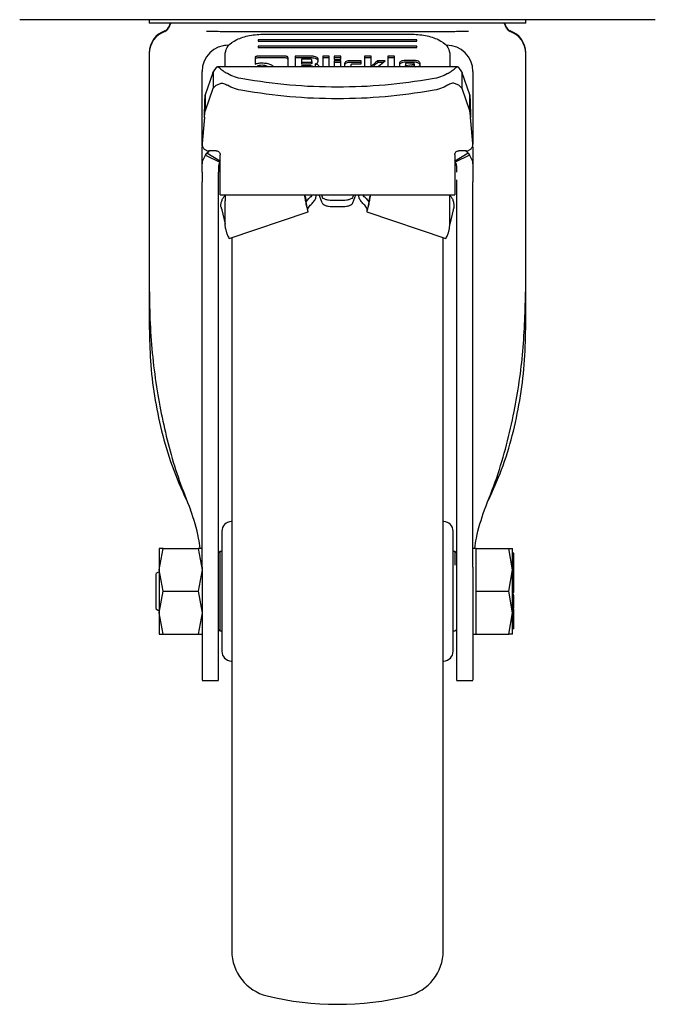
# Model space of a CAD drawing. Units: millimetres. Extents: x 0 to 210, y 0 to 297.
# Drawn here: x 87 to 91, y 193 to 200 of the extents above; entities that cross this region are included whole.
import ezdxf

# ---------------------------------------------------------------- set-up
doc = ezdxf.new("R2010")
doc.units = ezdxf.units.MM

msp = doc.modelspace()

# ---------------------------------------------------------------- linework, layer by layer
at = {"color": 7, "linetype": 'Continuous', "lineweight": 25}
for p, q in [((88.92445, 200.42498), (86.5183, 200.42498)), ((87.49945, 200.42498), (87.49945, 200.39988)), ((91.3306, 200.42498), (88.92445, 200.42498)), ((90.34945, 200.39988), (90.34945, 200.42498)), ((87.66129, 200.40007), (87.64435, 200.36548)), ((87.66374, 200.40007), (87.64435, 200.36048)), ((88.19255, 200.33306), (88.17033, 200.33311)), ((89.67857, 200.33311), (89.65597, 200.33306)), ((90.20455, 200.36048), (90.18516, 200.40007)), ((90.20455, 200.36548), (90.18761, 200.40007)), ((89.52445, 200.27307), (88.32445, 200.27307)), ((88.32445, 200.27307), (88.32445, 200.26348)), ((88.32445, 200.26348), (89.52445, 200.26348)), ((88.37445, 200.31626), (89.47445, 200.31626)), ((89.52445, 200.26348), (89.52445, 200.27307)), ((88.07416, 200.23224), (88.06793, 200.22998)), ((89.52445, 200.22509), (88.32445, 200.22509)), ((88.32445, 200.22509), (88.32445, 200.21549)), ((88.32445, 200.21549), (89.52445, 200.21549)), ((89.52445, 200.21549), (89.52445, 200.22509)), ((87.49945, 200.17535), (87.49945, 200.17035)), ((87.49945, 200.17035), (87.49945, 198.38259)), ((88.07445, 200.06924), (88.07445, 200.1723)), ((88.30006, 200.13739), (88.30006, 200.08873)), ((88.52659, 200.1486), (88.32317, 200.1486)), ((88.52659, 200.13544), (88.32317, 200.13544)), ((88.55006, 200.06924), (88.55006, 200.13733)), ((88.60365, 200.1483), (88.60365, 200.06924)), ((88.73234, 200.1483), (88.60365, 200.1483)), ((88.73234, 200.13514), (88.60365, 200.13514)), ((88.65306, 200.12619), (88.65306, 200.10247)), ((88.71661, 200.12619), (88.65306, 200.12619)), ((88.72915, 200.10849), (88.72915, 200.12023)), ((88.72915, 200.10849), (88.72915, 200.09533)), ((88.77403, 200.09781), (88.77856, 200.11173)), ((88.77856, 200.11173), (88.77856, 200.12613)), ((88.8126, 200.1483), (88.8126, 200.06924)), ((88.8625, 200.1483), (88.8126, 200.1483)), ((88.8625, 200.13514), (88.8126, 200.13514)), ((88.8625, 200.06924), (88.8625, 200.1483)), ((88.94977, 200.1483), (88.89987, 200.1483)), ((88.89987, 200.1483), (88.89987, 200.1243)), ((88.94977, 200.13514), (88.89987, 200.13514)), ((88.89987, 200.1243), (88.94977, 200.1243)), ((88.89987, 200.11468), (88.89987, 200.06924)), ((88.94977, 200.11468), (88.89987, 200.11468)), ((88.94977, 200.1243), (88.94977, 200.1483)), ((88.94977, 200.06924), (88.94977, 200.11468)), ((89.10328, 200.1148), (89.02093, 200.1148)), ((89.10328, 200.09139), (89.10328, 200.1148)), ((89.1291, 200.1483), (89.1291, 200.06924)), ((89.179, 200.1483), (89.1291, 200.1483)), ((89.179, 200.13514), (89.1291, 200.13514)), ((89.179, 200.06572), (89.179, 200.1483)), ((89.28593, 200.11474), (89.22976, 200.11474)), ((89.22976, 200.11474), (89.22976, 200.10158)), ((89.23566, 200.07363), (89.28593, 200.11474)), ((89.30609, 200.1483), (89.30609, 200.06924)), ((89.35599, 200.1483), (89.30609, 200.1483)), ((89.35599, 200.13514), (89.30609, 200.13514)), ((89.35599, 200.06924), (89.35599, 200.1483)), ((89.50619, 200.11645), (89.43662, 200.11645)), ((89.77445, 200.1723), (89.77445, 200.06924)), ((90.34945, 200.17035), (90.34945, 200.17535)), ((90.34945, 198.38259), (90.34945, 200.17035)), ((88.00589, 200.06325), (87.9828, 200.02961)), ((89.83222, 200.06924), (88.01668, 200.06924)), ((88.65306, 200.10247), (88.65306, 200.08931)), ((88.65306, 200.10247), (88.71661, 200.10247)), ((88.71661, 200.08931), (88.65306, 200.08931)), ((88.65306, 200.07652), (88.65306, 200.06924)), ((88.72288, 200.07652), (88.65306, 200.07652)), ((88.73529, 200.07056), (88.73529, 200.06924)), ((88.75631, 200.08973), (88.75631, 200.07657)), ((88.94977, 200.10152), (88.89987, 200.10152)), ((88.97853, 200.09439), (88.97853, 200.06924)), ((89.10328, 200.10164), (89.02093, 200.10164)), ((89.02843, 200.06924), (89.02843, 200.08537)), ((89.04122, 200.09139), (89.10328, 200.09139)), ((89.26984, 200.10158), (89.22976, 200.10158)), ((89.23566, 200.07363), (89.23566, 200.06924)), ((89.39335, 200.09563), (89.39335, 200.06924)), ((89.50619, 200.10329), (89.43662, 200.10329)), ((89.43957, 200.09085), (89.43957, 200.07782)), ((89.43957, 200.07782), (89.50582, 200.08855)), ((89.43957, 200.06924), (89.43957, 200.07782)), ((89.49303, 200.09681), (89.4526, 200.09681)), ((89.50582, 200.07539), (89.46784, 200.06924)), ((89.50582, 200.08855), (89.50582, 200.09068)), ((89.50582, 200.08855), (89.50582, 200.07539)), ((89.51419, 200.0687), (89.54945, 200.07463)), ((89.54945, 200.07463), (89.54945, 200.09563)), ((89.86608, 200.02964), (89.84301, 200.06325)), ((87.89945, 199.46734), (87.89945, 200.03248)), ((87.98, 200.02388), (87.92293, 199.85593)), ((87.98, 200.02388), (87.9828, 200.02961)), ((87.9828, 200.02961), (87.98207, 199.90761)), ((88.08476, 200.02069), (88.08249, 200.02198)), ((88.09121, 200.01708), (88.08476, 200.02069)), ((89.7577, 200.01708), (89.76414, 200.02069)), ((89.76414, 200.02069), (89.76641, 200.02198)), ((89.86608, 200.02964), (89.86675, 199.90775)), ((89.86608, 200.02964), (89.8689, 200.02388)), ((89.92597, 199.85593), (89.8689, 200.02388)), ((89.94945, 200.03248), (89.94945, 199.484)), ((87.98, 199.9031), (87.92293, 199.73514)), ((87.98208, 199.90761), (87.98, 199.9031)), ((88.00709, 199.92907), (87.98208, 199.90761)), ((88.00709, 199.92907), (88.03816, 199.94247)), ((89.84181, 199.92907), (89.81074, 199.94247)), ((89.86675, 199.90775), (89.84181, 199.92907)), ((89.8689, 199.9031), (89.86675, 199.90775)), ((89.92597, 199.73514), (89.8689, 199.9031)), ((87.92293, 199.85593), (87.92293, 199.73514)), ((89.92597, 199.73514), (89.92597, 199.85593)), ((87.917, 199.68775), (87.89964, 199.48936)), ((87.917, 199.6854), (87.89964, 199.48701)), ((87.917, 199.6854), (87.917, 199.68775)), ((89.9319, 199.68775), (89.9319, 199.6854)), ((89.94926, 199.48936), (89.9319, 199.68775)), ((89.94926, 199.48701), (89.9319, 199.6854)), ((87.89945, 199.31571), (87.89945, 199.46221)), ((87.90272, 199.46723), (87.90272, 199.46488)), ((89.94613, 199.46476), (89.94613, 199.46508)), ((89.94945, 199.46217), (89.94945, 199.31571)), ((87.92445, 199.39944), (87.93504, 199.41426)), ((87.92445, 199.39944), (88.03383, 199.34703)), ((87.93504, 199.41426), (87.95212, 199.43141)), ((88.0378, 199.35262), (87.93504, 199.41426)), ((88.00695, 199.43266), (87.94945, 199.43266)), ((88.03695, 199.38316), (88.03695, 199.40266)), ((89.91386, 199.41426), (89.8111, 199.35262)), ((89.81195, 199.40266), (89.81195, 199.38316)), ((89.92445, 199.39944), (89.81507, 199.34703)), ((89.89945, 199.43266), (89.84195, 199.43266)), ((89.91386, 199.41426), (89.92445, 199.39944)), ((87.89945, 199.27221), (87.89945, 199.31571)), ((88.02445, 199.31571), (88.02445, 199.27221)), ((89.82445, 199.31571), (89.82445, 199.27221)), ((89.94945, 199.31571), (89.94945, 199.27221)), ((88.03695, 199.12017), (88.03695, 199.2573)), ((89.81195, 199.2573), (89.81195, 199.12017)), ((87.89945, 199.18125), (87.89945, 199.19748)), ((88.02445, 199.18125), (88.02445, 199.19748)), ((89.82445, 199.19748), (89.82445, 199.18125)), ((89.94945, 199.18125), (89.94945, 199.19748)), ((88.03695, 199.09885), (88.03695, 199.12017)), ((88.03695, 199.09885), (89.81195, 199.09885)), ((88.07445, 199.09479), (88.07445, 199.05416)), ((88.68299, 199.07248), (88.68299, 199.05416)), ((88.68299, 199.07248), (88.68368, 199.06873)), ((88.68368, 199.0504), (88.68368, 199.06873)), ((88.68368, 199.06873), (88.68629, 199.04764)), ((88.68675, 199.04591), (88.70788, 199.07183)), ((88.76115, 199.0988), (88.76113, 199.09885)), ((88.80803, 199.03947), (88.78523, 199.09885)), ((88.80241, 199.09885), (88.80803, 199.08422)), ((89.04649, 199.09885), (89.04087, 199.08422)), ((89.04087, 199.03947), (89.06367, 199.09885)), ((89.08777, 199.09885), (89.08775, 199.0988)), ((89.14102, 199.07183), (89.16215, 199.04591)), ((89.16522, 199.06873), (89.16261, 199.04764)), ((89.16591, 199.07248), (89.16522, 199.06873)), ((89.16522, 199.06873), (89.16522, 199.0504)), ((89.16591, 199.07248), (89.16591, 199.05416)), ((89.77445, 199.05416), (89.77445, 199.09479)), ((89.81195, 199.12017), (89.81195, 199.09885)), ((88.07445, 198.87738), (88.07445, 199.05416)), ((88.68299, 199.05416), (88.68368, 199.0504)), ((88.96695, 199.0564), (88.88195, 199.0564)), ((88.88195, 199.01166), (88.96695, 199.01166)), ((89.16591, 199.05416), (89.16522, 199.0504)), ((89.77445, 198.87738), (89.77445, 199.05416)), ((88.0486, 198.98699), (88.07445, 198.87735)), ((88.10524, 198.76836), (88.70305, 198.9708)), ((89.14585, 198.9708), (89.74366, 198.76836)), ((89.8003, 198.98699), (89.77445, 198.87735)), ((88.0769, 198.84492), (88.07445, 198.87738)), ((88.0769, 198.84492), (88.08535, 198.81315)), ((89.76355, 198.81315), (89.772, 198.84492)), ((89.772, 198.84492), (89.77445, 198.87738)), ((87.49945, 198.38259), (87.49945, 198.09068)), ((87.89945, 196.28244), (87.89945, 198.32389)), ((88.02445, 196.28244), (88.02445, 198.32389)), ((89.82445, 198.32389), (89.82445, 196.28244)), ((89.94945, 196.28244), (89.94945, 198.32389)), ((90.34945, 198.09068), (90.34945, 198.38259)), ((89.95202, 197.04227), (89.94945, 197.04227)), ((89.95202, 196.88227), (89.94945, 196.88227)), ((87.57447, 196.26247), (87.60351, 196.42498)), ((87.60351, 196.42498), (87.57447, 196.42497)), ((87.60351, 196.42498), (87.87039, 196.42498)), ((87.87039, 196.42498), (87.89942, 196.26248)), ((87.89942, 196.42498), (87.87039, 196.42498)), ((88.03445, 196.39998), (88.02445, 196.38998)), ((88.04945, 196.39998), (88.03445, 196.39998)), ((88.03445, 196.39998), (88.03445, 195.79998)), ((89.81445, 196.39998), (89.79945, 196.39998)), ((89.82445, 196.38998), (89.81445, 196.39998)), ((89.81445, 196.29682), (89.81445, 196.39998)), ((89.97445, 196.42495), (89.94945, 196.42495)), ((89.97445, 196.26248), (89.97445, 196.42498)), ((89.97445, 196.42498), (90.22041, 196.42498)), ((90.24945, 196.26248), (90.22041, 196.42498)), ((90.22041, 196.42498), (90.24945, 196.42498)), ((90.25945, 196.38901), (90.24945, 196.38901)), ((90.25945, 196.38032), (90.25945, 196.38901)), ((90.25945, 196.38032), (90.24945, 196.38032)), ((90.25945, 196.33928), (90.24945, 196.33928)), ((90.25945, 196.33438), (90.24945, 196.33438)), ((90.25945, 196.3208), (90.24945, 196.3208)), ((90.25945, 196.33928), (90.25945, 196.38032)), ((90.26082, 196.35652), (90.25945, 196.35652)), ((90.25945, 196.33438), (90.25945, 196.33928)), ((90.25945, 196.3208), (90.25945, 196.33438)), ((90.25945, 196.26385), (90.25945, 196.3208)), ((87.57447, 196.24802), (87.5493, 196.2335)), ((87.60351, 196.09998), (87.57447, 196.26247)), ((87.89942, 196.26248), (87.87039, 196.09998)), ((89.97445, 196.09998), (89.97445, 196.26248)), ((90.22041, 196.09998), (90.24945, 196.26248)), ((90.25945, 196.26385), (90.24945, 196.26385)), ((90.25945, 196.23251), (90.25945, 196.26385)), ((90.25945, 196.25458), (90.26079, 196.25458)), ((90.24945, 196.19331), (90.25945, 196.19331)), ((90.25945, 196.17215), (90.24945, 196.17215)), ((90.25945, 196.16628), (90.24945, 196.16628)), ((90.25945, 196.16392), (90.24945, 196.16392)), ((90.26078, 196.23126), (90.25945, 196.23126)), ((90.25945, 196.19331), (90.25945, 196.20698)), ((90.25945, 196.17215), (90.25945, 196.19331)), ((90.25945, 196.18388), (90.26078, 196.18388)), ((90.25945, 196.18335), (90.26078, 196.18335)), ((90.25945, 196.16628), (90.25945, 196.17215)), ((90.25945, 196.16392), (90.25945, 196.16628)), ((90.25945, 196.14279), (90.25945, 196.16392)), ((87.57447, 195.93751), (87.60351, 196.09998)), ((87.60351, 196.09998), (87.87039, 196.09998)), ((87.87039, 196.09998), (87.89942, 195.9375)), ((89.97445, 195.93748), (89.97445, 196.09998)), ((89.97445, 196.09998), (90.22041, 196.09998)), ((90.24945, 195.93748), (90.22041, 196.09998)), ((90.24945, 196.14279), (90.25945, 196.14279)), ((90.25945, 196.13515), (90.24945, 196.13515)), ((90.25945, 196.11326), (90.24945, 196.11326)), ((90.24945, 196.10467), (90.25945, 196.10467)), ((90.25945, 196.08641), (90.24945, 196.08641)), ((90.25945, 196.13515), (90.25945, 196.14279)), ((90.25945, 196.11326), (90.25945, 196.13515)), ((90.25945, 196.10467), (90.25945, 196.11326)), ((90.25945, 196.09147), (90.25945, 196.10467)), ((90.25945, 196.07208), (90.24945, 196.07208)), ((90.26078, 196.06517), (90.25945, 196.06517)), ((90.25945, 195.9883), (90.25945, 196.04333)), ((87.5493, 195.96646), (87.57447, 195.95193)), ((87.60351, 195.77498), (87.57447, 195.93751)), ((87.89942, 195.9375), (87.87039, 195.77498)), ((89.97445, 195.77498), (89.97445, 195.93748)), ((90.22041, 195.77498), (90.24945, 195.93748)), ((90.24812, 195.97889), (90.26078, 195.97889)), ((90.25945, 195.9883), (90.24945, 195.9883)), ((90.25945, 195.9674), (90.24945, 195.9674)), ((90.25945, 195.95158), (90.24945, 195.95158)), ((90.25945, 195.94274), (90.24945, 195.94274)), ((90.25945, 195.99827), (90.26078, 195.99827)), ((90.25945, 195.95158), (90.25945, 195.9674)), ((90.25945, 195.89495), (90.25945, 195.94274)), ((90.25945, 195.89495), (90.24945, 195.89495)), ((90.25945, 195.86854), (90.24945, 195.86854)), ((90.25945, 195.86854), (90.25945, 195.89495)), ((90.25945, 195.85913), (90.25945, 195.86854)), ((88.02445, 195.80998), (88.03445, 195.79998)), ((88.03445, 195.79998), (88.04945, 195.79998)), ((89.79945, 195.79998), (89.81445, 195.79998)), ((89.81445, 195.79998), (89.82445, 195.80998)), ((90.25945, 195.85913), (90.24945, 195.85913)), ((90.25945, 195.84821), (90.24945, 195.84821)), ((90.25945, 195.83869), (90.24945, 195.83869)), ((90.25945, 195.81534), (90.24945, 195.81534)), ((90.25945, 195.84821), (90.25945, 195.85913)), ((90.25945, 195.83869), (90.25945, 195.84821)), ((90.25945, 195.84391), (90.26078, 195.84391)), ((90.25945, 195.81534), (90.25945, 195.83869)), ((87.57447, 195.77499), (87.60351, 195.77498)), ((87.60351, 195.77498), (87.87039, 195.77498)), ((87.87039, 195.77498), (87.89942, 195.77498)), ((89.94945, 195.775), (89.97445, 195.775)), ((89.97445, 195.77498), (90.22041, 195.77498)), ((90.24945, 195.77498), (90.22041, 195.77498)), ((87.89945, 195.42498), (88.02445, 195.42498)), ((89.82445, 195.42498), (89.94945, 195.42498))]:
    msp.add_line(p, q, dxfattribs=at)
for centre, radius, start, end in [((87.67445, 200.17534), 0.175, 109.471221, 179.999744), ((87.67445, 200.17034), 0.175, 109.471221, 179.998446), ((87.59945, 200.38748), 0.05, 289.471221, 333.900274), ((87.59945, 200.38248), 0.05, 289.471221, 333.900274), ((90.24945, 200.38748), 0.05, 206.099726, 250.528779), ((90.24945, 200.38248), 0.05, 206.099726, 250.528779), ((90.17445, 200.17534), 0.175, 0.000256, 70.528779), ((90.17445, 200.17034), 0.175, 0.001554, 70.528779), ((88.09945, 200.03248), 0.2, 90, 180), ((89.74945, 200.03248), 0.2, 0, 90), ((88.12445, 196.5538), 0.075, 93, 180), ((89.72445, 196.5538), 0.075, 0, 87), ((88.12445, 195.64615), 0.075, 180, 267), ((89.72445, 195.64615), 0.075, 273, 0), ((88.47445, 193.37904), 0.35, 180, 256.299767), ((89.37445, 193.37904), 0.35, 283.700233, 0), ((88.92445, 195.22498), 2.25, 256.299767, 283.700233)]:
    msp.add_arc(centre, radius, start, end, dxfattribs=at)
for points in [[(87.49945, 200.39998), (87.50475, 200.39998), (87.51536, 200.39998), (87.60009, 200.39998), (87.73179, 200.39998), (87.91037, 200.39998), (88.12765, 200.39998), (88.37561, 200.39998), (88.64465, 200.39998), (88.92445, 200.39998), (89.20425, 200.39998), (89.47329, 200.39998), (89.72125, 200.39998), (89.93853, 200.39998), (90.11711, 200.39998), (90.24881, 200.39998), (90.33354, 200.39998), (90.34415, 200.39998), (90.34945, 200.39998)], [(87.917, 199.68775), (87.9175, 199.70684), (87.91848, 199.745), (87.91997, 199.79558), (87.92145, 199.83596), (87.92244, 199.84927), (87.92293, 199.85593)], [(89.92597, 199.85593), (89.92646, 199.84927), (89.92745, 199.83596), (89.92893, 199.79558), (89.93042, 199.745), (89.9314, 199.70684), (89.9319, 199.68775)], [(87.917, 199.6854), (87.9175, 199.69105), (87.91848, 199.70233), (87.91997, 199.71729), (87.92145, 199.72924), (87.92244, 199.73317), (87.92293, 199.73514)], [(89.9319, 199.6854), (89.9314, 199.69105), (89.93042, 199.70233), (89.92893, 199.71729), (89.92745, 199.72924), (89.92646, 199.73317), (89.92597, 199.73514)], [(88.03695, 199.2573), (88.03695, 199.2646), (88.03695, 199.2792), (88.03695, 199.3101), (88.03695, 199.34524), (88.03695, 199.37052), (88.03695, 199.38316)], [(89.81195, 199.38316), (89.81195, 199.37052), (89.81195, 199.34524), (89.81195, 199.3101), (89.81195, 199.2792), (89.81195, 199.2646), (89.81195, 199.2573)], [(88.88195, 199.0564), (88.87318, 199.0568), (88.85565, 199.0576), (88.83271, 199.06381), (88.81511, 199.07285), (88.81039, 199.08043), (88.80803, 199.08422)], [(89.04087, 199.08422), (89.03851, 199.08043), (89.03379, 199.07285), (89.01619, 199.06381), (88.99325, 199.0576), (88.97572, 199.0568), (88.96695, 199.0564)], [(88.04273, 199.00666), (88.04407, 199.00248), (88.04675, 198.99412), (88.04798, 198.98937), (88.0486, 198.98699)], [(88.70003, 198.9772), (88.69902, 198.9843), (88.69702, 198.99849), (88.71566, 199.01803), (88.72497, 199.0278)], [(88.80803, 199.03947), (88.81039, 199.03568), (88.81511, 199.02811), (88.83271, 199.01907), (88.85565, 199.01285), (88.87318, 199.01205), (88.88195, 199.01166)], [(88.96695, 199.01166), (88.97572, 199.01205), (88.99325, 199.01285), (89.01619, 199.01907), (89.03379, 199.02811), (89.03851, 199.03568), (89.04087, 199.03947)], [(89.14887, 198.9772), (89.14988, 198.9843), (89.15188, 198.99849), (89.13324, 199.01803), (89.12393, 199.0278)], [(89.80617, 199.00666), (89.80483, 199.00248), (89.80215, 198.99412), (89.80092, 198.98937), (89.8003, 198.98699)], [(87.57447, 196.42496), (87.57447, 196.42281), (87.57447, 196.41852), (87.57447, 196.38424), (87.57447, 196.33297), (87.57447, 196.28597), (87.57447, 196.26247)], [(90.24945, 196.26246), (90.24945, 196.28597), (90.24945, 196.33298), (90.24945, 196.38425), (90.24945, 196.41852), (90.24945, 196.42281), (90.24945, 196.42495)], [(87.57447, 196.26247), (87.57447, 196.23682), (87.57447, 196.18553), (87.57447, 196.09999), (87.57447, 196.01445), (87.57447, 195.96316), (87.57447, 195.93751)], [(90.24945, 195.93749), (90.24945, 195.96314), (90.24945, 196.01443), (90.24945, 196.09998), (90.24945, 196.18552), (90.24945, 196.23682), (90.24945, 196.26246)], [(87.57447, 195.93751), (87.57447, 195.914), (87.57447, 195.86698), (87.57447, 195.8157), (87.57447, 195.78143), (87.57447, 195.77714), (87.57447, 195.775)], [(90.24945, 195.775), (90.24945, 195.77715), (90.24945, 195.78144), (90.24945, 195.81571), (90.24945, 195.86698), (90.24945, 195.91399), (90.24945, 195.93749)]]:
    msp.add_open_spline(points, degree=3, dxfattribs=at)
for points, knots in [([(88.17033, 200.33311), (88.15149, 200.33317), (88.11548, 200.33329), (88.06095, 200.33367), (87.99992, 200.33485), (87.95686, 200.33516), (87.93201, 200.33534)], [0, 0, 0, 0, 0.213418, 0.4078509, 0.6582277, 1, 1, 1, 1]), ([(89.65597, 200.33306), (89.60068, 200.33306), (89.49009, 200.33306), (89.30773, 200.33306), (89.11822, 200.33306), (88.92422, 200.33306), (88.73024, 200.33306), (88.54073, 200.33306), (88.3584, 200.33306), (88.24784, 200.33306), (88.19255, 200.33306)], [0, 0, 0, 0, 0.125, 0.25, 0.375, 0.5, 0.625, 0.75, 0.875, 1, 1, 1, 1]), ([(89.91689, 200.33534), (89.89183, 200.33516), (89.84843, 200.33484), (89.7874, 200.33366), (89.73306, 200.33329), (89.69748, 200.33317), (89.67857, 200.33311)], [0, 0, 0, 0, 0.344545, 0.5969611, 0.7858024, 1, 1, 1, 1]), ([(88.07445, 200.1723), (88.07904, 200.19132), (88.08814, 200.22906), (88.15747, 200.27643), (88.25619, 200.3097), (88.33482, 200.31406), (88.37445, 200.31626)], [0, 0, 0, 0, 0.2521032, 0.5000036, 0.747992, 1, 1, 1, 1]), ([(89.47445, 200.31626), (89.5141, 200.31406), (89.59273, 200.30969), (89.69145, 200.27642), (89.76077, 200.22905), (89.76987, 200.19132), (89.77445, 200.1723)], [0, 0, 0, 0, 0.2521032, 0.5000036, 0.747992, 1, 1, 1, 1]), ([(88.32317, 200.1486), (88.31973, 200.14849), (88.31481, 200.14833), (88.30907, 200.14707), (88.30571, 200.14581), (88.30313, 200.14419), (88.30055, 200.14141), (88.30026, 200.13905), (88.30006, 200.13739)], [0, 0, 0, 0, 0.2725456, 0.3892426, 0.4995137, 0.6098567, 0.7267573, 1, 1, 1, 1]), ([(88.32317, 200.13544), (88.31973, 200.13533), (88.31481, 200.13517), (88.30907, 200.13391), (88.30571, 200.13265), (88.30313, 200.13103), (88.30055, 200.12825), (88.30026, 200.12589), (88.30006, 200.12423)], [0, 0, 0, 0, 0.2725456, 0.3892426, 0.4995137, 0.6098567, 0.7267573, 1, 1, 1, 1]), ([(88.55006, 200.13733), (88.54986, 200.13899), (88.54957, 200.14137), (88.54693, 200.14416), (88.54431, 200.14581), (88.54091, 200.14709), (88.53508, 200.14836), (88.53009, 200.1485), (88.52659, 200.1486)], [0, 0, 0, 0, 0.27095151, 0.38788882, 0.49899745, 0.60945358, 0.72635744, 1, 1, 1, 1]), ([(88.55006, 200.12417), (88.54986, 200.12583), (88.54957, 200.12821), (88.54693, 200.131), (88.54431, 200.13265), (88.54091, 200.13393), (88.53508, 200.1352), (88.53009, 200.13534), (88.52659, 200.13544)], [0, 0, 0, 0, 0.2709515, 0.3878888, 0.4989975, 0.6094536, 0.7263574, 1, 1, 1, 1]), ([(88.72915, 200.12023), (88.72904, 200.12112), (88.72888, 200.12238), (88.72748, 200.12386), (88.72608, 200.12473), (88.72425, 200.1254), (88.72114, 200.12606), (88.71847, 200.12613), (88.71661, 200.12619)], [0, 0, 0, 0, 0.27188418, 0.38820777, 0.49819625, 0.60845184, 0.72553158, 1, 1, 1, 1]), ([(88.71661, 200.10247), (88.71847, 200.10253), (88.72114, 200.1026), (88.72426, 200.10327), (88.72608, 200.10395), (88.72748, 200.10482), (88.72888, 200.10632), (88.72904, 200.10759), (88.72915, 200.10849)], [0, 0, 0, 0, 0.2731775, 0.3898789, 0.5000002, 0.6101215, 0.7268228, 1, 1, 1, 1]), ([(88.76417, 200.1414), (88.7594, 200.14335), (88.75242, 200.14621), (88.74093, 200.14805), (88.7352, 200.14822), (88.73234, 200.1483)], [0, 0, 0, 0, 0.5199818, 0.7600347, 1, 1, 1, 1]), ([(88.76417, 200.12824), (88.7594, 200.13019), (88.75242, 200.13305), (88.74093, 200.13489), (88.7352, 200.13506), (88.73234, 200.13514)], [0, 0, 0, 0, 0.51998177, 0.7600347, 1, 1, 1, 1]), ([(88.77856, 200.12613), (88.77838, 200.1275), (88.77803, 200.13025), (88.77419, 200.13576), (88.76824, 200.13911), (88.76417, 200.1414)], [0, 0, 0, 0, 0.2399655, 0.4800185, 1, 1, 1, 1]), ([(88.77856, 200.11297), (88.77838, 200.11434), (88.77803, 200.11709), (88.77419, 200.1226), (88.76824, 200.12595), (88.76417, 200.12824)], [0, 0, 0, 0, 0.2399655, 0.4800185, 1, 1, 1, 1]), ([(88.99091, 200.1088), (88.9873, 200.1067), (88.98008, 200.10251), (88.97905, 200.0971), (88.97853, 200.09439)], [0, 0, 0, 0, 0.5002493, 1, 1, 1, 1]), ([(89.02093, 200.1148), (89.01528, 200.11455), (89.00397, 200.11405), (88.99527, 200.11055), (88.99091, 200.1088)], [0, 0, 0, 0, 0.49988453, 1, 1, 1, 1]), ([(89.22976, 200.11474), (89.21858, 200.10546), (89.2044, 200.09368), (89.18979, 200.08107), (89.18565, 200.07745), (89.18454, 200.07632), (89.18416, 200.07593)], [0, 0, 0, 0, 0.7217506, 0.915605, 0.9714712, 1, 1, 1, 1]), ([(89.40601, 200.11032), (89.40232, 200.10817), (89.39497, 200.1039), (89.39389, 200.09838), (89.39335, 200.09563)], [0, 0, 0, 0, 0.5021372, 1, 1, 1, 1]), ([(89.43662, 200.11645), (89.43084, 200.1162), (89.4193, 200.11569), (89.41044, 200.11211), (89.40601, 200.11032)], [0, 0, 0, 0, 0.5004665, 1, 1, 1, 1]), ([(89.53664, 200.1103), (89.5322, 200.1121), (89.52338, 200.11567), (89.5119, 200.11619), (89.50619, 200.11645)], [0, 0, 0, 0, 0.502557, 1, 1, 1, 1]), ([(89.54945, 200.09563), (89.5489, 200.09837), (89.54779, 200.10389), (89.54037, 200.10816), (89.53664, 200.1103)], [0, 0, 0, 0, 0.495941, 1, 1, 1, 1]), ([(88.00589, 200.06325), (88.00932, 200.06618), (88.01621, 200.07205), (88.02365, 200.06665), (88.02738, 200.06394)], [0, 0, 0, 0, 0.4983179, 1, 1, 1, 1]), ([(88.02738, 200.06394), (88.02988, 200.06161), (88.03504, 200.05681), (88.0517, 200.04268), (88.07025, 200.0302), (88.08249, 200.02198)], [0, 0, 0, 0, 0.243088, 0.5008293, 1, 1, 1, 1]), ([(88.30006, 200.08873), (88.30797, 200.09147), (88.32391, 200.097), (88.34352, 200.0977), (88.35341, 200.09806)], [0, 0, 0, 0, 0.4958731, 1, 1, 1, 1]), ([(88.35316, 200.07994), (88.34597, 200.07963), (88.33161, 200.079), (88.32057, 200.07455), (88.31506, 200.07233)], [0, 0, 0, 0, 0.50086895, 1, 1, 1, 1]), ([(88.39114, 200.07233), (88.38561, 200.07455), (88.37459, 200.07898), (88.36029, 200.07962), (88.35316, 200.07994)], [0, 0, 0, 0, 0.5018858, 1, 1, 1, 1]), ([(88.35341, 200.09806), (88.36552, 200.09753), (88.38958, 200.09649), (88.40845, 200.08925), (88.41781, 200.08566)], [0, 0, 0, 0, 0.503636, 1, 1, 1, 1]), ([(88.41781, 200.08566), (88.4218, 200.08353), (88.42967, 200.07932), (88.43733, 200.07366), (88.43851, 200.07006), (88.43877, 200.06924)], [0, 0, 0, 0, 0.4419056, 0.8738007, 1, 1, 1, 1]), ([(88.72915, 200.09533), (88.72904, 200.09443), (88.72888, 200.09316), (88.72748, 200.09166), (88.72608, 200.09079), (88.72426, 200.09011), (88.72114, 200.08944), (88.71847, 200.08937), (88.71661, 200.08931)], [0, 0, 0, 0, 0.2731772, 0.3898785, 0.4999998, 0.6101211, 0.7268225, 1, 1, 1, 1]), ([(88.72288, 200.07652), (88.72472, 200.07647), (88.72736, 200.0764), (88.73045, 200.07573), (88.73226, 200.07507), (88.73364, 200.0742), (88.73503, 200.07272), (88.73518, 200.07145), (88.73529, 200.07056)], [0, 0, 0, 0, 0.2731772, 0.3898785, 0.4999998, 0.6101211, 0.7268225, 1, 1, 1, 1]), ([(88.75631, 200.08973), (88.75839, 200.09012), (88.76241, 200.09088), (88.76752, 200.09272), (88.77158, 200.09503), (88.7732, 200.09687), (88.77403, 200.09781)], [0, 0, 0, 0, 0.2636957, 0.5091741, 0.7498726, 1, 1, 1, 1]), ([(88.77693, 200.08182), (88.77577, 200.08282), (88.7735, 200.08476), (88.76864, 200.08709), (88.76288, 200.08884), (88.75853, 200.08943), (88.75631, 200.08973)], [0, 0, 0, 0, 0.2606932, 0.5054856, 0.7474245, 1, 1, 1, 1]), ([(88.78359, 200.06756), (88.78334, 200.07008), (88.78285, 200.07503), (88.77888, 200.07959), (88.77693, 200.08182)], [0, 0, 0, 0, 0.5111212, 1, 1, 1, 1]), ([(88.99091, 200.09564), (88.9873, 200.09354), (88.98008, 200.08935), (88.97905, 200.08394), (88.97853, 200.08123)], [0, 0, 0, 0, 0.5002493, 1, 1, 1, 1]), ([(89.02093, 200.10164), (89.01528, 200.10139), (89.00397, 200.10089), (88.99527, 200.09739), (88.99091, 200.09564)], [0, 0, 0, 0, 0.49988453, 1, 1, 1, 1]), ([(89.02843, 200.08537), (89.02854, 200.08627), (89.0287, 200.08755), (89.03013, 200.08904), (89.03156, 200.08992), (89.03342, 200.09059), (89.0366, 200.09126), (89.03931, 200.09133), (89.04122, 200.09139)], [0, 0, 0, 0, 0.27062738, 0.38658484, 0.49644587, 0.60683321, 0.72428058, 1, 1, 1, 1]), ([(89.18416, 200.07593), (89.18372, 200.07517), (89.18282, 200.07361), (89.18379, 200.07206), (89.18428, 200.07127)], [0, 0, 0, 0, 0.49089306, 1, 1, 1, 1]), ([(89.22976, 200.10158), (89.21856, 200.09231), (89.2056, 200.08157), (89.19306, 200.07072), (89.19136, 200.06924)], [0, 0, 0, 0, 0.8639429, 1, 1, 1, 1]), ([(89.40601, 200.09716), (89.40232, 200.09501), (89.39497, 200.09074), (89.39389, 200.08522), (89.39335, 200.08247)], [0, 0, 0, 0, 0.50213721, 1, 1, 1, 1]), ([(89.43662, 200.10329), (89.43084, 200.10304), (89.4193, 200.10253), (89.41044, 200.09895), (89.40601, 200.09716)], [0, 0, 0, 0, 0.5004665, 1, 1, 1, 1]), ([(89.44338, 200.09504), (89.44229, 200.09444), (89.44068, 200.09354), (89.4397, 200.09203), (89.43961, 200.09125), (89.43957, 200.09085)], [0, 0, 0, 0, 0.5031204, 0.7471793, 1, 1, 1, 1]), ([(89.4526, 200.09681), (89.45088, 200.09674), (89.44743, 200.09659), (89.44473, 200.09556), (89.44338, 200.09504)], [0, 0, 0, 0, 0.50000118, 1, 1, 1, 1]), ([(89.50582, 200.09068), (89.50571, 200.09159), (89.50555, 200.09289), (89.50412, 200.09442), (89.50269, 200.09531), (89.50083, 200.096), (89.49765, 200.09668), (89.49494, 200.09676), (89.49303, 200.09681)], [0, 0, 0, 0, 0.27317746, 0.3898789, 0.50000021, 0.61012149, 0.72682284, 1, 1, 1, 1]), ([(89.53664, 200.09714), (89.5322, 200.09894), (89.52338, 200.10251), (89.5119, 200.10303), (89.50619, 200.10329)], [0, 0, 0, 0, 0.50255697, 1, 1, 1, 1]), ([(89.54945, 200.08247), (89.5489, 200.08521), (89.54779, 200.09073), (89.54037, 200.095), (89.53664, 200.09714)], [0, 0, 0, 0, 0.495941, 1, 1, 1, 1]), ([(89.76641, 200.02198), (89.77865, 200.0302), (89.7972, 200.04268), (89.81386, 200.05681), (89.81902, 200.06161), (89.82152, 200.06394)], [0, 0, 0, 0, 0.4991705, 0.7569012, 1, 1, 1, 1]), ([(89.82152, 200.06394), (89.82525, 200.06665), (89.83269, 200.07205), (89.83958, 200.06618), (89.84301, 200.06325)], [0, 0, 0, 0, 0.50168207, 1, 1, 1, 1]), ([(88.20712, 199.97652), (88.18614, 199.98107), (88.14438, 199.99012), (88.10888, 200.00812), (88.09121, 200.01708)], [0, 0, 0, 0, 0.5023234, 1, 1, 1, 1]), ([(89.64178, 199.97652), (89.52333, 199.95893), (89.28673, 199.92377), (88.92418, 199.91047), (88.56179, 199.92382), (88.32542, 199.95894), (88.20712, 199.97652)], [0, 0, 0, 0, 0.2504323, 0.5002499, 0.7498673, 1, 1, 1, 1]), ([(89.7577, 200.01708), (89.74008, 200.00814), (89.70458, 199.99012), (89.66281, 199.98108), (89.64178, 199.97652)], [0, 0, 0, 0, 0.4964426, 1, 1, 1, 1]), ([(88.03816, 199.94247), (88.04165, 199.94329), (88.04893, 199.945), (88.06584, 199.94225), (88.08089, 199.93428), (88.09121, 199.92881)], [0, 0, 0, 0, 0.22414991, 0.46738897, 1, 1, 1, 1]), ([(88.20712, 199.88826), (88.18614, 199.8928), (88.14438, 199.90185), (88.10888, 199.91985), (88.09121, 199.92881)], [0, 0, 0, 0, 0.5023234, 1, 1, 1, 1]), ([(89.64178, 199.88826), (89.52333, 199.87066), (89.28673, 199.8355), (88.92418, 199.8222), (88.56179, 199.83555), (88.32542, 199.87068), (88.20712, 199.88826)], [0, 0, 0, 0, 0.2504323, 0.5002499, 0.7498673, 1, 1, 1, 1]), ([(89.75769, 199.92881), (89.74007, 199.91987), (89.70457, 199.90185), (89.66281, 199.89281), (89.64178, 199.88826)], [0, 0, 0, 0, 0.4964856, 1, 1, 1, 1]), ([(89.81074, 199.94247), (89.80724, 199.94329), (89.8, 199.94499), (89.78309, 199.94226), (89.76806, 199.9343), (89.75769, 199.92881)], [0, 0, 0, 0, 0.2248593, 0.4652903, 1, 1, 1, 1]), ([(87.89964, 199.48701), (87.89956, 199.48345), (87.8994, 199.47647), (87.90184, 199.4663), (87.90615, 199.45698), (87.91231, 199.44876), (87.91995, 199.44186), (87.92889, 199.43671), (87.93886, 199.43334), (87.94587, 199.43289), (87.94945, 199.43266)], [0, 0, 0, 0, 0.12854597, 0.2524846, 0.37518261, 0.49872922, 0.62239725, 0.74595607, 0.87053151, 1, 1, 1, 1]), ([(87.90285, 199.46729), (87.90261, 199.46777), (87.90091, 199.47133), (87.8995, 199.47886), (87.89959, 199.48582), (87.89964, 199.48936)], [0, 0, 0, 0, 0.0711927, 0.5271219, 1, 1, 1, 1]), ([(89.89945, 199.43266), (89.903, 199.43289), (89.90997, 199.43333), (89.91989, 199.43666), (89.9288, 199.44176), (89.93645, 199.44861), (89.94266, 199.45682), (89.94701, 199.46617), (89.94951, 199.4764), (89.94934, 199.48342), (89.94926, 199.48701)], [0, 0, 0, 0, 0.128546, 0.2524846, 0.3751826, 0.4987292, 0.6223972, 0.7459561, 0.8705315, 1, 1, 1, 1]), ([(87.89945, 199.31571), (87.90054, 199.33037), (87.90273, 199.35968), (87.91721, 199.38619), (87.92445, 199.39944)], [0, 0, 0, 0, 0.4999992, 1, 1, 1, 1]), ([(88.00695, 199.43266), (88.01093, 199.43222), (88.01883, 199.43135), (88.02862, 199.42429), (88.03565, 199.41449), (88.03652, 199.40663), (88.03695, 199.40266)], [0, 0, 0, 0, 0.2523782, 0.5010989, 0.7484078, 1, 1, 1, 1]), ([(89.81195, 199.40266), (89.81239, 199.40664), (89.81326, 199.41454), (89.82032, 199.42433), (89.83012, 199.43136), (89.83798, 199.43222), (89.84195, 199.43266)], [0, 0, 0, 0, 0.2523782, 0.5010989, 0.7484078, 1, 1, 1, 1]), ([(89.89721, 199.43186), (89.90075, 199.42869), (89.90698, 199.42311), (89.91179, 199.41692), (89.91386, 199.41426)], [0, 0, 0, 0, 0.5692656, 1, 1, 1, 1]), ([(89.92445, 199.39944), (89.93169, 199.38619), (89.94617, 199.35968), (89.94836, 199.33037), (89.94945, 199.31571)], [0, 0, 0, 0, 0.5000008, 1, 1, 1, 1]), ([(88.03383, 199.34703), (88.03111, 199.34208), (88.02568, 199.33219), (88.02486, 199.3212), (88.02445, 199.31571)], [0, 0, 0, 0, 0.5000103, 1, 1, 1, 1]), ([(89.81507, 199.34703), (89.81779, 199.34208), (89.82322, 199.33219), (89.82404, 199.3212), (89.82445, 199.31571)], [0, 0, 0, 0, 0.5000103, 1, 1, 1, 1]), ([(87.89945, 199.27221), (87.89945, 199.25851), (87.89945, 199.23112), (87.89945, 199.20385), (87.89945, 199.19963), (87.89945, 199.19748)], [0, 0, 0, 0, 0.3283515, 0.6566994, 1, 1, 1, 1]), ([(88.02445, 199.19748), (88.02445, 199.19947), (88.02445, 199.20344), (88.02445, 199.22996), (88.02445, 199.25792), (88.02445, 199.27221)], [0, 0, 0, 0, 0.32830782, 0.65660782, 1, 1, 1, 1]), ([(89.82445, 199.21429), (89.82445, 199.21193), (89.82445, 199.20001), (89.82445, 199.1986), (89.82445, 199.19748)], [0, 0, 0, 0, 0.1973996, 1, 1, 1, 1]), ([(89.94945, 199.27221), (89.94945, 199.25851), (89.94945, 199.23112), (89.94945, 199.20385), (89.94945, 199.19963), (89.94945, 199.19748)], [0, 0, 0, 0, 0.3283515, 0.6566994, 1, 1, 1, 1]), ([(87.89945, 198.32389), (87.89945, 198.36267), (87.89945, 198.44023), (87.89945, 198.55893), (87.89945, 198.67506), (87.89945, 198.7859), (87.89945, 198.8879), (87.89945, 198.97861), (87.89945, 199.05489), (87.89945, 199.11529), (87.89945, 199.15707), (87.89945, 199.17748), (87.89945, 199.18026), (87.89945, 199.18125)], [0, 0, 0, 0, 0.0947389, 0.189478, 0.2842177, 0.378958, 0.4737109, 0.5684646, 0.6632118, 0.7579594, 0.8527033, 0.9474472, 1, 1, 1, 1]), ([(88.02445, 198.32389), (88.02445, 198.36266), (88.02445, 198.44022), (88.02445, 198.55891), (88.02445, 198.67503), (88.02445, 198.78586), (88.02445, 198.88786), (88.02445, 198.97857), (88.02445, 199.05486), (88.02445, 199.11527), (88.02445, 199.15705), (88.02445, 199.17748), (88.02445, 199.18026), (88.02445, 199.18125)], [0, 0, 0, 0, 0.0947289, 0.1894581, 0.2841875, 0.3789176, 0.47367, 0.5684232, 0.6631703, 0.7579179, 0.8526617, 0.9474056, 1, 1, 1, 1]), ([(89.82445, 199.18125), (89.82445, 199.1786), (89.82445, 199.17331), (89.82445, 199.14071), (89.82445, 199.09047), (89.82445, 199.0229), (89.82445, 198.93975), (89.82445, 198.84382), (89.82445, 198.7374), (89.82445, 198.62385), (89.82445, 198.50624), (89.82445, 198.40526), (89.82445, 198.34529), (89.82445, 198.32389)], [0, 0, 0, 0, 0.0947289, 0.1894581, 0.2841875, 0.3789176, 0.47367, 0.5684232, 0.6631703, 0.7579179, 0.8526617, 0.9474056, 1, 1, 1, 1]), ([(89.94945, 198.32389), (89.94945, 198.36267), (89.94945, 198.44023), (89.94945, 198.55893), (89.94945, 198.67506), (89.94945, 198.7859), (89.94945, 198.8879), (89.94945, 198.97861), (89.94945, 199.05489), (89.94945, 199.11529), (89.94945, 199.15707), (89.94945, 199.17748), (89.94945, 199.18026), (89.94945, 199.18125)], [0, 0, 0, 0, 0.0947389, 0.189478, 0.2842177, 0.378958, 0.4737109, 0.5684646, 0.6632118, 0.7579594, 0.8527033, 0.9474472, 1, 1, 1, 1]), ([(88.04611, 199.0466), (88.04866, 199.05438), (88.05377, 199.06992), (88.06429, 199.08629), (88.07254, 199.09319), (88.07445, 199.09479)], [0, 0, 0, 0, 0.4343227, 0.8686455, 1, 1, 1, 1]), ([(88.68299, 199.05416), (88.68087, 199.06923), (88.67873, 199.08444), (88.6766, 199.09967), (88.67658, 199.0998)], [0, 0, 0, 0, 0.9918173, 1, 1, 1, 1]), ([(88.67661, 199.09975), (88.67661, 199.09972), (88.67874, 199.09061), (88.68087, 199.08153), (88.68299, 199.07248)], [0, 0, 0, 0, 0.0039756, 1, 1, 1, 1]), ([(88.73239, 199.09885), (88.73223, 199.09856), (88.72801, 199.09036), (88.71776, 199.08092), (88.70788, 199.07183)], [0, 0, 0, 0, 0.036535, 1, 1, 1, 1]), ([(88.72497, 199.0278), (88.73387, 199.03669), (88.75165, 199.05446), (88.76252, 199.0779), (88.76547, 199.09296), (88.76106, 199.09835), (88.76081, 199.09865)], [0, 0, 0, 0, 0.3267258, 0.6534516, 0.9801773, 1, 1, 1, 1]), ([(89.12393, 199.0278), (89.11503, 199.03669), (89.09725, 199.05446), (89.08638, 199.0779), (89.08343, 199.09296), (89.08784, 199.09835), (89.08809, 199.09865)], [0, 0, 0, 0, 0.3267258, 0.6534516, 0.9801773, 1, 1, 1, 1]), ([(89.14102, 199.07183), (89.13114, 199.08092), (89.12089, 199.09036), (89.11667, 199.09856), (89.11651, 199.09885)], [0, 0, 0, 0, 0.963465, 1, 1, 1, 1]), ([(89.17232, 199.0998), (89.1723, 199.09967), (89.17017, 199.08444), (89.16803, 199.06923), (89.16591, 199.05416)], [0, 0, 0, 0, 0.00818274, 1, 1, 1, 1]), ([(89.17229, 199.09975), (89.17229, 199.09972), (89.17016, 199.09061), (89.16803, 199.08153), (89.16591, 199.07248)], [0, 0, 0, 0, 0.0039756, 1, 1, 1, 1]), ([(89.76982, 199.09885), (89.77335, 199.09597), (89.78328, 199.08786), (89.79519, 199.06998), (89.80026, 199.0544), (89.80279, 199.0466)], [0, 0, 0, 0, 0.2161945, 0.6080972, 1, 1, 1, 1]), ([(88.04273, 199.00666), (88.04206, 199.00925), (88.04072, 199.01448), (88.04067, 199.02426), (88.04215, 199.0352), (88.04477, 199.04275), (88.04611, 199.0466)], [0, 0, 0, 0, 0.2301935, 0.4637658, 0.7266042, 1, 1, 1, 1]), ([(88.70252, 198.9723), (88.70275, 198.97187), (88.70392, 198.96961), (88.70046, 198.98215), (88.69341, 199.00886), (88.68692, 199.03656), (88.68368, 199.0504)], [0, 0, 0, 0, 0.0731516, 0.382101, 0.6910505, 1, 1, 1, 1]), ([(88.69934, 198.98653), (88.69654, 198.99763), (88.6912, 199.01875), (88.68765, 199.04017), (88.68596, 199.05032)], [0, 0, 0, 0, 0.5260952, 1, 1, 1, 1]), ([(89.16522, 199.0504), (89.16198, 199.03656), (89.15549, 199.00886), (89.14844, 198.98215), (89.14498, 198.96961), (89.14615, 198.97187), (89.14638, 198.9723)], [0, 0, 0, 0, 0.3089495, 0.617899, 0.9268484, 1, 1, 1, 1]), ([(89.16294, 199.05032), (89.16125, 199.04017), (89.1577, 199.01875), (89.15236, 198.99763), (89.14956, 198.98653)], [0, 0, 0, 0, 0.4739048, 1, 1, 1, 1]), ([(89.80617, 199.00666), (89.80684, 199.00926), (89.80818, 199.01448), (89.80823, 199.02426), (89.80675, 199.0352), (89.80413, 199.04275), (89.80279, 199.0466)], [0, 0, 0, 0, 0.2302161, 0.46376652, 0.7266294, 1, 1, 1, 1]), ([(88.08535, 198.81315), (88.08861, 198.80416), (88.09514, 198.78618), (88.1023, 198.77062), (88.1042, 198.76937), (88.10511, 198.76877)], [0, 0, 0, 0, 0.3420043, 0.6840086, 1, 1, 1, 1]), ([(88.12445, 198.77486), (88.12445, 198.76386), (88.12445, 198.73361), (88.12445, 198.64383), (88.12445, 198.52036), (88.12445, 198.3802), (88.12445, 198.21575), (88.12445, 198.02737), (88.12445, 197.81866), (88.12445, 197.59311), (88.12445, 197.35377), (88.12445, 197.07996), (88.12445, 196.77197), (88.12445, 196.43523), (88.12445, 196.09998), (88.12445, 195.76474), (88.12445, 195.428), (88.12445, 195.12001), (88.12445, 194.8462), (88.12445, 194.60686), (88.12445, 194.3813), (88.12445, 194.1726), (88.12445, 193.98423), (88.12445, 193.81969), (88.12445, 193.67985), (88.12445, 193.55508), (88.12445, 193.45619), (88.12445, 193.39086), (88.12445, 193.38294), (88.12445, 193.37904)], [0, 0, 0, 0, 0.0249182, 0.0684699, 0.1025146, 0.1365626, 0.1713318, 0.2061042, 0.2408734, 0.2756458, 0.3096906, 0.3437386, 0.3872874, 0.4296481, 0.4707362, 0.5118213, 0.5541821, 0.5977337, 0.6317785, 0.6658265, 0.7005956, 0.7353681, 0.7701372, 0.8049097, 0.8389544, 0.8730024, 0.9165512, 0.9589126, 1, 1, 1, 1]), ([(89.72445, 193.37904), (89.72445, 193.38294), (89.72445, 193.39086), (89.72445, 193.45619), (89.72445, 193.55508), (89.72445, 193.67985), (89.72445, 193.81969), (89.72445, 193.98423), (89.72445, 194.1726), (89.72445, 194.3813), (89.72445, 194.60686), (89.72445, 194.8462), (89.72445, 195.12001), (89.72445, 195.428), (89.72445, 195.76474), (89.72445, 196.09998), (89.72445, 196.43523), (89.72445, 196.77197), (89.72445, 197.07996), (89.72445, 197.35377), (89.72445, 197.59311), (89.72445, 197.81866), (89.72445, 198.02737), (89.72445, 198.21575), (89.72445, 198.3802), (89.72445, 198.52036), (89.72445, 198.64383), (89.72445, 198.73361), (89.72445, 198.76386), (89.72445, 198.77486)], [0, 0, 0, 0, 0.0410874, 0.0834488, 0.1269976, 0.1610456, 0.1950903, 0.2298628, 0.2646319, 0.2994044, 0.3341735, 0.3682215, 0.4022663, 0.4458179, 0.4881787, 0.5292638, 0.5703519, 0.6127126, 0.6562614, 0.6903094, 0.7243542, 0.7591266, 0.7938958, 0.8286682, 0.8634374, 0.8974854, 0.9315301, 0.9750818, 1, 1, 1, 1]), ([(89.74379, 198.76877), (89.7447, 198.76937), (89.7466, 198.77062), (89.75376, 198.78618), (89.76029, 198.80416), (89.76355, 198.81315)], [0, 0, 0, 0, 0.3159914, 0.6579957, 1, 1, 1, 1]), ([(87.49945, 198.38259), (87.50078, 198.29717), (87.50478, 198.04077), (87.54856, 197.63162), (87.63285, 197.23568), (87.72346, 196.93662), (87.7823, 196.78994), (87.81178, 196.71647)], [0, 0, 0, 0, 0.1509994, 0.4532523, 0.7250489, 0.8622785, 1, 1, 1, 1]), ([(90.03712, 196.71647), (90.06928, 196.79712), (90.13358, 196.95839), (90.20624, 197.2072), (90.27897, 197.52597), (90.33702, 197.9183), (90.3453, 198.22744), (90.34945, 198.38259)], [0, 0, 0, 0, 0.1510576, 0.3020882, 0.4536536, 0.7257954, 1, 1, 1, 1]), ([(87.49945, 198.09068), (87.50122, 198.00839), (87.5049, 197.83706), (87.53577, 197.57723), (87.58946, 197.31129), (87.66661, 197.04611), (87.74273, 196.87451), (87.78093, 196.78838)], [0, 0, 0, 0, 0.1854435, 0.3860923, 0.5877492, 0.7930779, 1, 1, 1, 1]), ([(90.06797, 196.78838), (90.10249, 196.86552), (90.17435, 197.02606), (90.2513, 197.27945), (90.308, 197.54512), (90.34293, 197.81627), (90.34727, 197.99906), (90.34945, 198.09068)], [0, 0, 0, 0, 0.1855417, 0.3861793, 0.5881082, 0.7935413, 1, 1, 1, 1]), ([(87.88506, 196.42498), (87.88149, 196.4507), (87.868, 196.54781), (87.8356, 196.64502), (87.81178, 196.71647)], [0, 0, 0, 0, 0.26490764, 1, 1, 1, 1]), ([(89.96384, 196.42495), (89.96741, 196.45069), (89.9809, 196.54781), (90.0133, 196.64502), (90.03712, 196.71647)], [0, 0, 0, 0, 0.2649707, 1, 1, 1, 1]), ([(88.04945, 196.5538), (88.04945, 196.54774), (88.04945, 196.53842), (88.04945, 196.48183), (88.04945, 196.42325), (88.04945, 196.35055), (88.04945, 196.24489), (88.04945, 196.09998), (88.04945, 195.95506), (88.04945, 195.84941), (88.04945, 195.7767), (88.04945, 195.71813), (88.04945, 195.66154), (88.04945, 195.65221), (88.04945, 195.64615)], [0, 0, 0, 0, 0.1197284, 0.1841803, 0.25, 0.3158197, 0.3802716, 0.5, 0.6197284, 0.6841803, 0.75, 0.8158197, 0.8802716, 1, 1, 1, 1]), ([(89.79945, 195.64615), (89.79945, 195.65221), (89.79945, 195.66154), (89.79945, 195.71813), (89.79945, 195.7767), (89.79945, 195.84941), (89.79945, 195.95506), (89.79945, 196.09998), (89.79945, 196.24489), (89.79945, 196.35055), (89.79945, 196.42325), (89.79945, 196.48183), (89.79945, 196.53842), (89.79945, 196.54774), (89.79945, 196.5538)], [0, 0, 0, 0, 0.1197284, 0.1841803, 0.25, 0.3158197, 0.3802716, 0.5, 0.6197284, 0.6841803, 0.75, 0.8158197, 0.8802716, 1, 1, 1, 1]), ([(87.89945, 196.28244), (87.89945, 196.24366), (87.89945, 196.16609), (87.89945, 196.04737), (87.89945, 195.93123), (87.89945, 195.82039), (87.89945, 195.71841), (87.89945, 195.62771), (87.89945, 195.55147), (87.89945, 195.49096), (87.89945, 195.44959), (87.89945, 195.42699), (87.89945, 195.42719), (87.89945, 195.42727)], [0, 0, 0, 0, 0.0938338, 0.1876678, 0.2815031, 0.3753389, 0.4691593, 0.5629792, 0.6567967, 0.7506136, 0.8444584, 0.9383036, 1, 1, 1, 1]), ([(88.02445, 195.4274), (88.02445, 195.42717), (88.02445, 195.42654), (88.02445, 195.44746), (88.02445, 195.48799), (88.02445, 195.54711), (88.02445, 195.62275), (88.02445, 195.71241), (88.02445, 195.81399), (88.02445, 195.92423), (88.02445, 196.0402), (88.02445, 196.16126), (88.02445, 196.24125), (88.02445, 196.28244)], [0, 0, 0, 0, 0.0559084, 0.1497269, 0.2435736, 0.3374206, 0.4312786, 0.5251373, 0.6189611, 0.7127846, 0.8066024, 0.9004194, 1, 1, 1, 1]), ([(89.82445, 196.28244), (89.82445, 196.24367), (89.82445, 196.16611), (89.82445, 196.04742), (89.82445, 195.93129), (89.82445, 195.82047), (89.82445, 195.71848), (89.82445, 195.62777), (89.82445, 195.55153), (89.82445, 195.491), (89.82445, 195.44962), (89.82445, 195.427), (89.82445, 195.42719), (89.82445, 195.42726)], [0, 0, 0, 0, 0.0938164, 0.1876333, 0.2814508, 0.3752689, 0.4690883, 0.5629073, 0.6567247, 0.7505415, 0.8443864, 0.9382317, 1, 1, 1, 1]), ([(89.94945, 196.28244), (89.94945, 196.24366), (89.94945, 196.16609), (89.94945, 196.04737), (89.94945, 195.93123), (89.94945, 195.82039), (89.94945, 195.71841), (89.94945, 195.62771), (89.94945, 195.55147), (89.94945, 195.49096), (89.94945, 195.44959), (89.94945, 195.42699), (89.94945, 195.42719), (89.94945, 195.42727)], [0, 0, 0, 0, 0.0938338, 0.1876678, 0.2815031, 0.3753389, 0.4691593, 0.5629792, 0.6567967, 0.7506136, 0.8444584, 0.9383036, 1, 1, 1, 1]), ([(90.25945, 196.2803), (90.25945, 196.28074), (90.25945, 196.28159), (90.25945, 196.28295), (90.25945, 196.28363)], [0, 0, 0, 0, 0.5091069, 1, 1, 1, 1]), ([(87.54945, 196.23131), (87.54945, 196.23196), (87.54945, 196.23458), (87.54945, 196.22379), (87.54945, 196.21568)], [0, 0, 0, 0, 0.24817872, 1, 1, 1, 1]), ([(87.54945, 196.21568), (87.54945, 196.2052), (87.54945, 196.18424), (87.54945, 196.13523), (87.54945, 196.08218), (87.54945, 196.03129), (87.54945, 195.99172), (87.54945, 195.96858), (87.54945, 195.96862), (87.54945, 195.96864)], [0, 0, 0, 0, 0.1499274, 0.2998547, 0.4497821, 0.5997094, 0.7496368, 0.8995642, 1, 1, 1, 1]), ([(90.25945, 196.21832), (90.25945, 196.22078), (90.25945, 196.22571), (90.25945, 196.23024), (90.25945, 196.23251)], [0, 0, 0, 0, 0.5001153, 1, 1, 1, 1]), ([(90.25945, 196.20698), (90.25945, 196.20842), (90.25945, 196.2113), (90.25945, 196.21598), (90.25945, 196.21832)], [0, 0, 0, 0, 0.4997517, 1, 1, 1, 1]), ([(90.25945, 196.05843), (90.25945, 196.06067), (90.25945, 196.06393), (90.25945, 196.06677), (90.25945, 196.06751), (90.25945, 196.06789)], [0, 0, 0, 0, 0.5199818, 0.7600347, 1, 1, 1, 1]), ([(90.25945, 196.04333), (90.25945, 196.04457), (90.25945, 196.04705), (90.25945, 196.05236), (90.25945, 196.05597), (90.25945, 196.05843)], [0, 0, 0, 0, 0.2399652, 0.4800181, 1, 1, 1, 1]), ([(90.25945, 195.94376), (90.25945, 195.94566), (90.25945, 195.94898), (90.25945, 195.9508), (90.25945, 195.95158)], [0, 0, 0, 0, 0.5705709, 1, 1, 1, 1])]:
    msp.add_open_spline(points, degree=3, knots=knots, dxfattribs=at)

doc.saveas('drawing.dxf')
